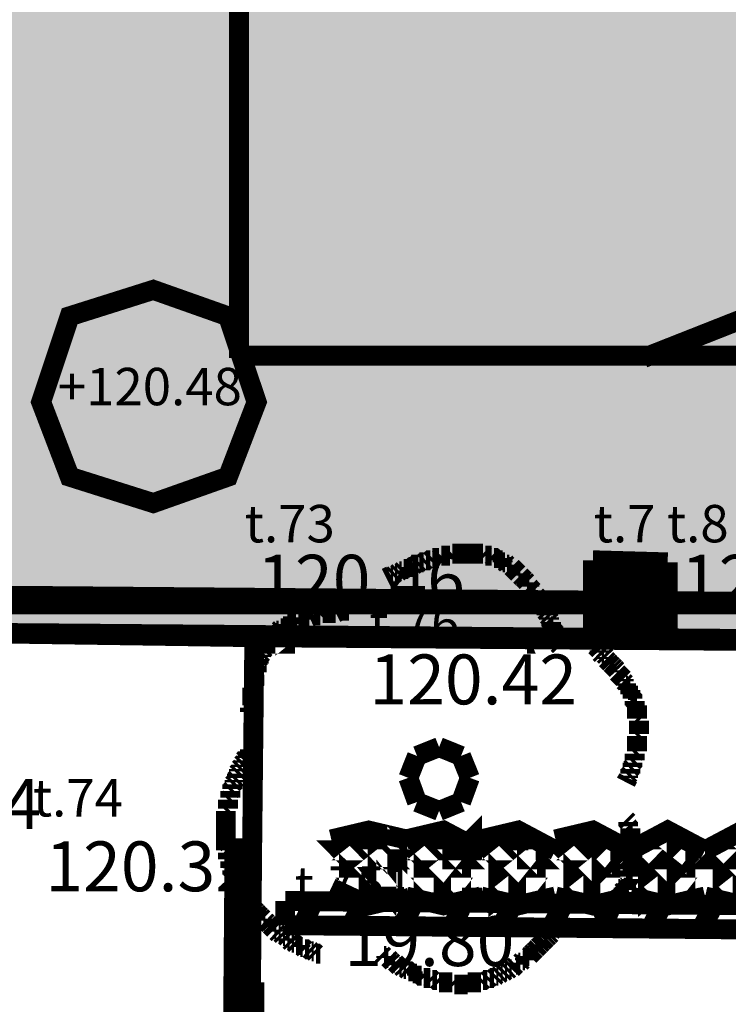
# Model space of a CAD drawing. Units: millimetres. Extents: x -35276 to 289, y 22 to 35698.
# Drawn here: x 124 to 130, y 231 to 238 of the extents above; entities that cross this region are included whole.
import ezdxf

# ---------------------------------------------------------------- set-up
doc = ezdxf.new("R2010")
doc.units = ezdxf.units.MM
for name, color, linetype in [('H', 7, 'Continuous'), ('P', 7, 'Continuous'), ('T', 7, 'Continuous')]:
    doc.layers.add(name, color=color, linetype=linetype)

msp = doc.modelspace()

# ---------------------------------------------------------------- hatches: boundary and pattern name
at = {"layer": 'H', "linetype": 'Continuous'}
msp.add_hatch(color=256, dxfattribs=at).paths.add_polyline_path([(107.862, 259.786), (123.86, 259.786), (123.86, 258.286), (138.465, 258.286), (152.576, 258.145), (152.576, 257.81), (148.908, 257.81), (148.908, 258.057), (122.925, 258.057), (122.925, 251.178), (153.917, 251.125), (153.864, 244.969), (152.206, 244.969), (152.153, 233.292), (150.724, 233.363), (140.176, 233.415), (125.977, 233.539), (122.396, 233.574), (96.591, 233.768), (92.498, 233.786), (90.205, 239.254), (90.399, 264.672), (107.879, 264.583), (107.862, 259.786), (107.862, 259.786)])

# ---------------------------------------------------------------- linework, layer by layer
at = {"layer": 'P', "const_width": 0.16}
for points in [[(125.853, 247.791), (125.853, 235.797)], [(125.853, 235.779), (125.853, 247.773)], [(125.995, 235.426), (125.765, 236.114), (125.166, 236.326), (124.495, 236.114), (124.266, 235.426), (124.495, 234.827), (125.166, 234.615), (125.765, 234.827), (125.995, 235.426)], [(129.099, 235.779), (130.351, 236.273)], [(125.853, 235.797), (147.832, 235.797)], [(147.832, 235.797), (125.853, 235.797)], [(127.459, 234.174), (127.476, 234.192)], [(127.476, 234.192), (127.494, 234.192)], [(127.494, 234.192), (127.494, 234.192)], [(127.494, 234.192), (127.512, 234.192)], [(127.512, 234.192), (127.529, 234.192)], [(127.529, 234.192), (127.547, 234.192)], [(127.547, 234.192), (127.564, 234.209)], [(127.564, 234.209), (127.564, 234.209)], [(127.564, 234.209), (127.582, 234.209)], [(127.582, 234.209), (127.6, 234.209)], [(127.6, 234.209), (127.617, 234.209)], [(127.617, 234.209), (127.635, 234.209)], [(127.635, 234.209), (127.635, 234.209)], [(127.635, 234.209), (127.653, 234.209)], [(127.653, 234.209), (127.67, 234.209)], [(127.67, 234.209), (127.688, 234.209)], [(127.688, 234.209), (127.688, 234.209)], [(127.688, 234.209), (127.706, 234.209)], [(127.706, 234.209), (127.723, 234.209)], [(127.723, 234.209), (127.741, 234.209)], [(127.741, 234.209), (127.758, 234.209)], [(127.758, 234.209), (127.758, 234.209)], [(127.758, 234.209), (127.776, 234.209)], [(127.776, 234.209), (127.794, 234.209)], [(127.794, 234.209), (127.811, 234.209)], [(127.811, 234.209), (127.811, 234.209)], [(127.811, 234.209), (127.829, 234.192)], [(127.829, 234.192), (127.847, 234.192)], [(127.847, 234.192), (127.864, 234.192)], [(127.864, 234.192), (127.864, 234.192)], [(127.864, 234.192), (127.882, 234.192)], [(127.882, 234.192), (127.882, 234.192)], [(127.882, 234.192), (127.882, 234.192)], [(127.882, 234.192), (127.9, 234.174)], [(93.698, 234.121), (140.776, 233.733)], [(127.247, 234.103), (127.265, 234.121)], [(127.265, 234.121), (127.282, 234.121)], [(127.282, 234.121), (127.3, 234.139)], [(127.282, 234.121), (127.282, 234.121)], [(127.3, 234.139), (127.318, 234.139)], [(127.318, 234.139), (127.335, 234.139)], [(127.335, 234.139), (127.353, 234.156)], [(127.335, 234.139), (127.335, 234.139)], [(127.353, 234.156), (127.37, 234.156)], [(127.37, 234.156), (127.388, 234.156)], [(127.388, 234.156), (127.406, 234.174)], [(127.406, 234.174), (127.423, 234.174)], [(127.423, 234.174), (127.423, 234.174)], [(127.423, 234.174), (127.441, 234.174)], [(127.441, 234.174), (127.459, 234.174)], [(127.9, 234.174), (127.9, 234.174)], [(127.9, 234.174), (127.9, 234.174)], [(127.9, 234.174), (127.917, 234.174)], [(127.917, 234.174), (127.917, 234.174)], [(127.917, 234.174), (127.917, 234.174)], [(127.917, 234.174), (127.935, 234.174)], [(127.935, 234.174), (127.935, 234.156)], [(127.935, 234.156), (127.935, 234.156)], [(127.935, 234.156), (127.953, 234.156)], [(127.953, 234.156), (127.953, 234.156)], [(127.953, 234.156), (127.97, 234.156)], [(127.97, 234.156), (127.97, 234.139)], [(127.97, 234.139), (127.988, 234.139)], [(127.988, 234.139), (128.005, 234.121)], [(128.005, 234.121), (128.005, 234.121)], [(128.005, 234.121), (128.023, 234.121)], [(128.023, 234.121), (128.023, 234.103)], [(129.293, 234.139), (128.693, 234.156)], [(128.693, 234.156), (128.693, 233.521)], [(128.799, 233.521), (128.817, 234.156)], [(128.923, 233.521), (128.94, 234.156)], [(129.046, 233.521), (129.064, 234.156)], [(129.17, 233.521), (129.17, 234.139)], [(129.293, 233.521), (129.293, 234.139)], [(127.035, 234.015), (127.071, 234.033)], [(127.071, 234.033), (127.088, 234.033)], [(127.088, 234.033), (127.106, 234.05)], [(127.106, 234.05), (127.106, 234.05)], [(127.106, 234.05), (127.123, 234.05)], [(127.123, 234.05), (127.141, 234.068)], [(127.141, 234.068), (127.159, 234.068)], [(127.159, 234.068), (127.176, 234.086)], [(127.159, 234.068), (127.159, 234.068)], [(127.176, 234.086), (127.194, 234.086)], [(127.194, 234.086), (127.212, 234.086)], [(127.212, 234.086), (127.212, 234.103)], [(127.212, 234.103), (127.229, 234.103)], [(127.229, 234.103), (127.247, 234.103)], [(128.023, 234.103), (128.041, 234.103)], [(128.041, 234.103), (128.058, 234.086)], [(128.058, 234.086), (128.058, 234.086)], [(128.058, 234.086), (128.076, 234.068)], [(128.076, 234.068), (128.076, 234.068)], [(128.076, 234.068), (128.094, 234.05)], [(128.094, 234.05), (128.111, 234.05)], [(128.111, 234.05), (128.111, 234.033)], [(128.111, 234.033), (128.129, 234.015)], [(128.129, 234.015), (128.129, 234.015)], [(128.129, 234.015), (128.147, 233.998)], [(128.147, 233.998), (128.147, 233.998)], [(128.147, 233.998), (128.164, 233.98)], [(128.164, 233.98), (128.164, 233.962)], [(128.164, 233.962), (128.182, 233.962)], [(128.182, 233.962), (128.182, 233.945)], [(128.182, 233.945), (128.199, 233.927)], [(128.199, 233.927), (128.199, 233.927)], [(128.199, 233.927), (128.217, 233.909)], [(128.217, 233.909), (128.217, 233.892)], [(128.217, 233.892), (128.235, 233.892)], [(128.235, 233.892), (128.235, 233.874)], [(128.235, 233.874), (128.252, 233.856)], [(88.812, 233.856), (152.135, 233.345)], [(123.843, 233.803), (149.842, 233.803)], [(128.252, 233.856), (128.252, 233.856)], [(128.252, 233.856), (128.27, 233.839)], [(128.27, 233.839), (128.27, 233.821)], [(128.27, 233.821), (128.27, 233.803)], [(128.27, 233.803), (128.288, 233.803)], [(128.288, 233.803), (128.288, 233.786)], [(126.418, 233.698), (126.453, 233.715)], [(126.453, 233.715), (126.471, 233.715)], [(126.471, 233.715), (126.488, 233.715)], [(126.488, 233.715), (126.506, 233.715)], [(126.506, 233.715), (126.524, 233.733)], [(126.524, 233.733), (126.541, 233.733)], [(126.541, 233.733), (126.559, 233.733)], [(126.559, 233.733), (126.577, 233.733)], [(126.577, 233.733), (126.63, 233.733)], [(126.63, 233.733), (126.665, 233.751)], [(126.665, 233.751), (126.7, 233.751)], [(126.7, 233.751), (126.718, 233.751)], [(126.718, 233.751), (126.735, 233.751)], [(128.288, 233.786), (128.305, 233.768)], [(128.305, 233.768), (128.305, 233.751)], [(128.305, 233.751), (128.305, 233.751)], [(128.305, 233.751), (128.323, 233.733)], [(128.323, 233.733), (128.323, 233.715)], [(128.323, 233.715), (128.341, 233.698)], [(126.224, 233.486), (126.224, 233.557), (126.136, 233.486), (126.224, 233.486), (126.224, 233.486)], [(126.242, 233.627), (126.242, 233.645)], [(126.242, 233.645), (126.259, 233.645)], [(126.259, 233.645), (126.259, 233.645)], [(126.259, 233.645), (126.277, 233.645)], [(126.277, 233.645), (126.277, 233.662)], [(126.277, 233.662), (126.294, 233.662)], [(126.294, 233.662), (126.294, 233.662)], [(126.294, 233.662), (126.312, 233.662)], [(126.312, 233.662), (126.33, 233.68)], [(126.312, 233.662), (126.312, 233.662)], [(126.33, 233.68), (126.33, 233.68)], [(126.33, 233.68), (126.347, 233.68)], [(126.347, 233.68), (126.347, 233.68)], [(126.347, 233.68), (126.365, 233.68)], [(126.365, 233.68), (126.365, 233.698)], [(126.365, 233.698), (126.383, 233.698)], [(126.383, 233.698), (126.383, 233.698)], [(126.383, 233.698), (126.4, 233.698)], [(126.4, 233.698), (126.4, 233.698)], [(126.4, 233.698), (126.418, 233.698)], [(128.341, 233.698), (128.341, 233.698)], [(128.341, 233.698), (128.341, 233.68)], [(128.341, 233.68), (128.358, 233.662)], [(128.358, 233.662), (128.358, 233.645)], [(128.358, 233.645), (128.358, 233.627)], [(125.977, 233.539), (122.379, 233.592)], [(122.379, 233.592), (125.977, 233.539)], [(122.379, 233.592), (125.977, 233.539)], [(122.379, 233.592), (125.977, 233.539)], [(126.118, 233.539), (126.118, 233.557)], [(126.118, 233.557), (126.136, 233.557)], [(126.136, 233.557), (126.136, 233.574)], [(126.136, 233.574), (126.153, 233.574)], [(126.153, 233.574), (126.153, 233.592)], [(126.153, 233.592), (126.171, 233.592)], [(126.153, 233.574), (126.153, 233.574)], [(126.171, 233.592), (126.189, 233.609)], [(126.171, 233.592), (126.171, 233.592)], [(126.189, 233.609), (126.189, 233.609)], [(126.189, 233.609), (126.206, 233.609)], [(126.206, 233.609), (126.206, 233.627)], [(126.206, 233.627), (126.224, 233.627)], [(126.206, 233.609), (126.206, 233.609)], [(126.224, 233.627), (126.224, 233.627)], [(126.224, 233.627), (126.242, 233.627)], [(128.358, 233.627), (128.376, 233.627)], [(128.376, 233.627), (128.376, 233.609)], [(128.376, 233.609), (128.376, 233.592)], [(128.376, 233.592), (128.393, 233.574)], [(128.393, 233.574), (128.393, 233.574)], [(128.393, 233.574), (128.393, 233.557)], [(128.393, 233.557), (128.393, 233.539)], [(125.977, 233.539), (125.959, 231.846)], [(140.176, 233.433), (125.977, 233.539)], [(125.977, 233.539), (140.176, 233.433)], [(125.977, 233.539), (140.176, 233.433)], [(125.977, 233.539), (140.176, 233.433)], [(126.065, 233.468), (126.065, 233.486)], [(126.065, 233.486), (126.083, 233.486)], [(126.083, 233.486), (126.083, 233.504)], [(126.083, 233.504), (126.1, 233.504)], [(126.083, 233.486), (126.083, 233.486)], [(126.1, 233.521), (126.118, 233.539)], [(126.1, 233.504), (126.1, 233.521)], [(126.1, 233.521), (126.1, 233.521)], [(126.118, 233.539), (126.118, 233.539)], [(128.235, 233.486), (128.164, 233.486), (128.235, 233.486)], [(128.393, 233.539), (128.411, 233.521)], [(128.411, 233.521), (128.411, 233.521)], [(128.411, 233.521), (128.411, 233.504)], [(128.411, 233.504), (128.411, 233.486)], [(128.411, 233.486), (128.429, 233.468)], [(128.693, 233.521), (129.293, 233.521)], [(126.03, 233.398), (126.048, 233.415)], [(126.03, 233.38), (126.03, 233.398)], [(126.03, 233.398), (126.03, 233.398)], [(126.048, 233.433), (126.065, 233.451)], [(126.048, 233.415), (126.048, 233.433)], [(126.048, 233.433), (126.048, 233.433)], [(126.048, 233.415), (126.048, 233.415)], [(126.065, 233.451), (126.065, 233.468)], [(126.065, 233.468), (126.065, 233.468)], [(128.429, 233.468), (128.429, 233.468)], [(128.711, 233.468), (128.729, 233.451)], [(128.729, 233.451), (128.746, 233.433)], [(128.746, 233.433), (128.746, 233.415)], [(128.746, 233.415), (128.764, 233.398)], [(128.764, 233.398), (128.782, 233.398)], [(128.782, 233.398), (128.799, 233.38)], [(125.995, 233.31), (126.012, 233.327)], [(126.012, 233.363), (126.03, 233.38)], [(126.012, 233.345), (126.012, 233.363)], [(126.012, 233.327), (126.012, 233.345)], [(126.012, 233.345), (126.012, 233.345)], [(126.012, 233.327), (126.012, 233.327)], [(126.03, 233.38), (126.03, 233.38)], [(128.799, 233.38), (128.799, 233.363)], [(128.799, 233.363), (128.817, 233.345)], [(128.817, 233.345), (128.834, 233.327)], [(128.834, 233.327), (128.834, 233.327)], [(128.834, 233.327), (128.852, 233.31)], [(125.977, 233.239), (125.995, 233.257)], [(125.977, 233.221), (125.977, 233.239)], [(125.977, 233.239), (125.977, 233.239)], [(125.995, 233.292), (125.995, 233.31)], [(125.995, 233.274), (125.995, 233.292)], [(125.995, 233.292), (125.995, 233.292)], [(125.995, 233.257), (125.995, 233.274)], [(125.995, 233.274), (125.995, 233.274)], [(128.852, 233.31), (128.87, 233.292)], [(128.87, 233.292), (128.887, 233.274)], [(128.887, 233.274), (128.887, 233.257)], [(128.887, 233.257), (128.905, 233.239)], [(128.905, 233.239), (128.905, 233.239)], [(128.905, 233.239), (128.923, 233.221)], [(125.977, 233.204), (125.977, 233.221)], [(125.977, 233.186), (125.977, 233.204)], [(125.977, 233.204), (125.977, 233.204)], [(125.977, 233.151), (125.977, 233.186)], [(125.977, 233.186), (125.977, 233.186)], [(128.923, 233.221), (128.94, 233.204)], [(128.94, 233.204), (128.94, 233.186)], [(128.94, 233.186), (128.94, 233.186)], [(128.94, 233.186), (128.958, 233.168)], [(128.958, 233.168), (128.958, 233.168)], [(128.958, 233.168), (128.958, 233.168)], [(128.958, 233.168), (128.958, 233.151)], [(125.959, 233.133), (125.977, 233.151)], [(125.959, 233.116), (125.959, 233.133)], [(125.959, 233.08), (125.959, 233.116)], [(125.959, 233.063), (125.959, 233.08)], [(128.958, 233.151), (128.976, 233.151)], [(128.976, 233.151), (128.976, 233.133)], [(128.976, 233.133), (128.976, 233.133)], [(128.976, 233.133), (128.976, 233.116)], [(128.976, 233.116), (128.993, 233.116)], [(128.993, 233.116), (128.993, 233.098)], [(128.993, 233.098), (128.993, 233.098)], [(128.993, 233.098), (128.993, 233.08)], [(128.993, 233.08), (129.011, 233.08)], [(129.011, 233.08), (129.011, 233.063)], [(125.959, 233.045), (125.959, 233.063)], [(125.959, 233.027), (125.959, 233.045)], [(125.959, 232.992), (125.959, 233.027)], [(129.011, 233.063), (129.011, 233.063)], [(129.011, 233.063), (129.011, 233.045)], [(129.011, 233.045), (129.011, 233.045)], [(129.011, 233.045), (129.028, 233.027)], [(129.028, 233.027), (129.028, 233.027)], [(129.028, 233.027), (129.028, 233.027)], [(129.028, 233.027), (129.028, 233.01)], [(129.028, 233.01), (129.028, 233.01)], [(129.028, 233.01), (129.028, 232.992)], [(125.942, 232.974), (125.959, 232.992)], [(125.942, 232.957), (125.942, 232.974)], [(125.942, 232.939), (125.942, 232.957)], [(129.028, 232.992), (129.046, 232.992)], [(129.046, 232.992), (129.046, 232.974)], [(129.046, 232.974), (129.046, 232.974)], [(129.046, 232.974), (129.046, 232.957)], [(129.046, 232.957), (129.046, 232.939)], [(129.046, 232.939), (129.046, 232.939)], [(129.046, 232.939), (129.046, 232.922)], [(129.046, 232.922), (129.046, 232.922)], [(129.046, 232.922), (129.046, 232.904)], [(129.046, 232.904), (129.046, 232.904)], [(129.046, 232.904), (129.046, 232.886)], [(129.046, 232.886), (129.046, 232.886)], [(129.046, 232.886), (129.064, 232.869)], [(129.064, 232.869), (129.064, 232.869)], [(129.064, 232.869), (129.064, 232.851)], [(129.064, 232.851), (129.064, 232.851)], [(129.064, 232.851), (129.064, 232.833)], [(129.064, 232.763), (129.046, 232.745)], [(129.064, 232.833), (129.064, 232.833)], [(129.064, 232.833), (129.064, 232.816)], [(129.064, 232.816), (129.064, 232.816)], [(129.064, 232.816), (129.064, 232.798)], [(129.064, 232.798), (129.064, 232.798)], [(129.064, 232.798), (129.064, 232.78)], [(129.064, 232.78), (129.064, 232.78)], [(129.064, 232.78), (129.064, 232.763)], [(129.046, 232.745), (129.046, 232.745)], [(129.046, 232.745), (129.046, 232.728)], [(129.046, 232.728), (129.046, 232.728)], [(129.046, 232.728), (129.046, 232.71)], [(129.046, 232.71), (129.046, 232.71)], [(129.046, 232.71), (129.046, 232.692)], [(129.046, 232.692), (129.046, 232.675)], [(125.924, 232.604), (125.924, 232.622)], [(125.924, 232.622), (125.942, 232.622)], [(125.924, 232.586), (125.924, 232.604)], [(125.942, 232.622), (125.942, 232.639)], [(127.459, 232.657), (127.282, 232.586)], [(127.635, 232.586), (127.459, 232.657)], [(129.046, 232.622), (129.028, 232.604)], [(129.028, 232.604), (129.028, 232.586)], [(129.046, 232.675), (129.046, 232.639)], [(129.046, 232.639), (129.046, 232.622)], [(125.871, 232.516), (125.889, 232.533)], [(125.889, 232.551), (125.906, 232.569)], [(125.889, 232.533), (125.889, 232.551)], [(125.889, 232.533), (125.889, 232.533)], [(125.906, 232.569), (125.906, 232.586)], [(125.906, 232.586), (125.924, 232.586)], [(127.282, 232.586), (127.212, 232.41)], [(127.706, 232.41), (127.635, 232.586)], [(129.028, 232.551), (129.011, 232.533)], [(129.011, 232.533), (129.011, 232.516)], [(129.028, 232.586), (129.028, 232.569)], [(129.028, 232.569), (129.028, 232.551)], [(125.836, 232.445), (125.853, 232.463)], [(125.836, 232.428), (125.836, 232.445)], [(125.836, 232.445), (125.836, 232.445)], [(125.853, 232.481), (125.871, 232.498)], [(125.853, 232.463), (125.853, 232.481)], [(125.871, 232.498), (125.871, 232.516)], [(125.871, 232.498), (125.871, 232.498)], [(128.993, 232.445), (128.976, 232.428)], [(129.011, 232.498), (128.993, 232.481)], [(128.993, 232.481), (128.993, 232.463)], [(128.993, 232.463), (128.993, 232.445)], [(129.011, 232.516), (129.011, 232.498)], [(125.801, 232.357), (125.818, 232.375)], [(125.818, 232.392), (125.836, 232.41)], [(125.818, 232.375), (125.818, 232.392)], [(125.818, 232.392), (125.818, 232.392)], [(125.836, 232.41), (125.836, 232.428)], [(127.212, 232.41), (127.282, 232.216)], [(127.635, 232.216), (127.706, 232.41)], [(128.976, 232.41), (128.958, 232.375)], [(128.976, 232.428), (128.976, 232.41)], [(125.783, 232.304), (125.801, 232.322)], [(125.783, 232.287), (125.783, 232.304)], [(125.783, 232.269), (125.783, 232.287)], [(125.783, 232.287), (125.783, 232.287)], [(125.801, 232.339), (125.801, 232.357)], [(125.801, 232.322), (125.801, 232.339)], [(125.801, 232.339), (125.801, 232.339)], [(125.765, 232.234), (125.783, 232.251)], [(125.765, 232.216), (125.765, 232.234)], [(125.765, 232.198), (125.765, 232.216)], [(125.765, 232.216), (125.765, 232.216)], [(125.783, 232.251), (125.783, 232.269)], [(127.282, 232.216), (127.459, 232.145)], [(127.459, 232.145), (127.635, 232.216)], [(125.748, 232.145), (125.765, 232.163)], [(125.748, 232.128), (125.748, 232.145)], [(125.748, 232.145), (125.748, 232.145)], [(125.748, 232.11), (125.748, 232.128)], [(125.765, 232.181), (125.765, 232.198)], [(125.765, 232.163), (125.765, 232.181)], [(125.748, 232.093), (125.748, 232.11)], [(125.748, 232.075), (125.748, 232.093)], [(125.748, 232.057), (125.748, 232.075)], [(125.748, 232.075), (125.748, 232.075)], [(125.748, 232.04), (125.748, 232.057)], [(128.958, 232.075), (128.976, 232.057)], [(128.976, 232.057), (128.976, 232.057)], [(128.976, 232.057), (128.976, 232.04)], [(125.748, 232.022), (125.748, 232.04)], [(125.748, 232.004), (125.748, 232.022)], [(125.748, 231.987), (125.748, 232.004)], [(125.748, 232.004), (125.748, 232.004)], [(125.748, 231.969), (125.748, 231.987)], [(126.594, 231.916), (126.894, 231.987), (127.194, 231.916)], [(126.894, 231.987), (126.894, 231.916), (126.894, 231.987)], [(127.194, 231.916), (127.494, 231.987), (127.794, 231.828)], [(127.494, 231.916), (127.494, 231.987), (127.494, 231.916), (127.494, 231.916)], [(127.723, 231.828), (127.723, 231.916), (127.635, 231.828), (127.723, 231.828), (127.723, 231.828)], [(127.794, 231.916), (128.094, 231.987), (128.393, 231.828)], [(128.393, 231.916), (128.693, 231.987), (128.993, 231.828)], [(128.976, 232.04), (128.976, 232.04)], [(128.976, 232.04), (128.976, 232.022)], [(128.976, 232.022), (128.976, 232.022)], [(128.976, 232.022), (128.993, 232.004)], [(128.993, 232.004), (128.993, 232.004)], [(128.993, 232.004), (128.993, 232.004)], [(128.993, 232.004), (128.993, 231.987)], [(128.993, 231.828), (129.293, 231.987), (129.593, 231.828)], [(128.993, 231.987), (128.993, 231.987)], [(128.993, 231.987), (128.993, 231.969)], [(129.593, 231.828), (129.893, 231.987), (130.193, 231.828)], [(125.748, 231.951), (125.748, 231.969)], [(125.748, 231.934), (125.748, 231.951)], [(125.748, 231.916), (125.748, 231.934)], [(125.748, 231.934), (125.748, 231.934)], [(125.748, 231.898), (125.748, 231.916)], [(125.748, 231.881), (125.748, 231.898)], [(126.824, 231.916), (126.824, 231.916)], [(126.894, 231.916), (126.894, 231.916)], [(127.123, 231.916), (127.035, 231.916), (127.123, 231.828), (127.123, 231.916)], [(127.035, 231.757), (126.965, 231.828), (126.965, 231.757), (127.035, 231.757)], [(126.965, 231.916), (126.965, 231.916)], [(127.423, 231.916), (127.423, 231.916)], [(127.494, 231.916), (127.494, 231.916)], [(127.635, 231.757), (127.564, 231.828), (127.564, 231.757), (127.635, 231.757)], [(127.564, 231.916), (127.564, 231.916)], [(128.023, 231.916), (128.023, 231.916)], [(128.094, 231.916), (128.094, 231.828), (128.094, 231.916)], [(128.094, 231.916), (128.094, 231.916)], [(128.235, 231.757), (128.164, 231.828), (128.164, 231.757), (128.235, 231.757)], [(128.164, 231.916), (128.164, 231.916)], [(128.623, 231.916), (128.623, 231.916)], [(128.693, 231.828), (128.693, 231.916), (128.693, 231.828), (128.693, 231.828)], [(128.693, 231.916), (128.693, 231.916)], [(128.834, 231.757), (128.764, 231.828), (128.764, 231.757), (128.764, 231.687), (128.834, 231.757)], [(128.764, 231.916), (128.764, 231.916)], [(128.993, 231.969), (128.993, 231.969)], [(128.993, 231.969), (128.993, 231.951)], [(128.993, 231.951), (129.011, 231.951)], [(129.011, 231.951), (129.011, 231.934)], [(129.011, 231.934), (129.011, 231.934)], [(129.011, 231.934), (129.011, 231.916)], [(129.011, 231.916), (129.011, 231.916)], [(129.011, 231.916), (129.011, 231.898)], [(129.011, 231.898), (129.011, 231.898)], [(129.011, 231.898), (129.011, 231.881)], [(129.223, 231.916), (129.223, 231.916)], [(129.293, 231.916), (129.293, 231.916)], [(129.434, 231.757), (129.364, 231.828), (129.364, 231.757), (129.364, 231.687), (129.434, 231.757)], [(129.364, 231.916), (129.364, 231.916)], [(129.822, 231.916), (129.822, 231.916)], [(125.748, 231.863), (125.748, 231.881)], [(125.748, 231.846), (125.748, 231.863)], [(125.748, 231.863), (125.748, 231.863)], [(125.748, 231.828), (125.748, 231.846)], [(125.765, 231.81), (125.748, 231.828)], [(125.818, 231.846), (125.801, 229.852)], [(125.959, 231.846), (125.818, 231.846)], [(125.959, 231.846), (125.942, 229.835)], [(126.824, 231.828), (126.735, 231.828), (126.665, 231.828), (126.735, 231.757), (126.824, 231.828)], [(126.665, 231.828), (126.665, 231.828)], [(127.423, 231.828), (127.335, 231.828), (127.265, 231.828), (127.335, 231.757), (127.423, 231.828)], [(127.265, 231.828), (127.265, 231.828)], [(128.023, 231.828), (127.935, 231.828), (127.864, 231.828), (127.935, 231.757), (128.023, 231.828)], [(127.864, 231.828), (127.864, 231.828)], [(128.323, 231.828), (128.235, 231.828), (128.323, 231.828), (128.323, 231.828)], [(128.623, 231.828), (128.535, 231.828), (128.464, 231.828), (128.535, 231.757), (128.623, 231.828)], [(128.464, 231.828), (128.464, 231.828)], [(128.923, 231.828), (128.834, 231.828), (128.923, 231.828), (128.923, 231.828)], [(129.223, 231.757), (129.134, 231.828), (129.064, 231.757), (129.134, 231.757), (129.223, 231.757)], [(129.064, 231.828), (128.993, 231.828), (129.064, 231.828), (129.064, 231.828)], [(129.011, 231.881), (129.011, 231.881)], [(129.011, 231.881), (129.011, 231.863)], [(129.011, 231.863), (129.011, 231.863)], [(129.011, 231.863), (129.011, 231.846)], [(129.011, 231.846), (129.011, 231.846)], [(129.011, 231.846), (129.011, 231.828)], [(129.011, 231.828), (129.011, 231.828)], [(129.011, 231.828), (129.011, 231.81)], [(129.293, 231.828), (129.293, 231.828)], [(129.522, 231.828), (129.434, 231.828), (129.522, 231.828), (129.522, 231.828)], [(129.822, 231.757), (129.734, 231.828), (129.663, 231.757), (129.734, 231.757), (129.822, 231.757)], [(129.663, 231.828), (129.593, 231.828), (129.663, 231.828), (129.663, 231.828)], [(125.765, 231.793), (125.765, 231.81)], [(125.765, 231.775), (125.765, 231.793)], [(125.765, 231.793), (125.765, 231.793)], [(125.765, 231.757), (125.765, 231.775)], [(125.783, 231.74), (125.765, 231.757)], [(125.765, 231.757), (125.765, 231.757)], [(125.783, 231.722), (125.783, 231.74)], [(127.123, 231.757), (127.123, 231.757)], [(127.635, 231.528), (127.635, 231.616), (127.564, 231.528), (127.635, 231.528), (127.635, 231.528)], [(127.723, 231.757), (127.723, 231.757)], [(128.235, 231.528), (128.235, 231.616), (128.164, 231.528), (128.235, 231.528), (128.235, 231.528)], [(128.323, 231.757), (128.323, 231.757)], [(128.834, 231.528), (128.834, 231.616), (128.764, 231.528), (128.834, 231.528), (128.834, 231.528)], [(128.923, 231.757), (128.923, 231.757)], [(129.011, 231.81), (129.011, 231.81)], [(129.011, 231.81), (129.011, 231.793)], [(129.011, 231.793), (129.011, 231.793)], [(129.011, 231.793), (129.011, 231.775)], [(129.011, 231.775), (129.011, 231.775)], [(129.011, 231.775), (129.011, 231.757)], [(129.011, 231.757), (129.011, 231.757)], [(129.011, 231.757), (129.011, 231.74)], [(129.011, 231.74), (129.011, 231.74)], [(129.011, 231.74), (129.011, 231.722)], [(129.434, 231.528), (129.434, 231.616), (129.364, 231.528), (129.434, 231.528), (129.434, 231.528)], [(129.522, 231.757), (129.522, 231.687), (129.522, 231.757)], [(125.783, 231.704), (125.783, 231.722)], [(125.783, 231.687), (125.783, 231.704)], [(125.801, 231.669), (125.783, 231.687)], [(125.801, 231.652), (125.801, 231.669)], [(126.824, 231.528), (126.735, 231.616), (126.735, 231.528), (126.824, 231.528)], [(127.035, 231.616), (126.965, 231.616), (127.035, 231.528), (127.035, 231.616)], [(127.194, 231.687), (127.194, 231.687)], [(127.423, 231.528), (127.335, 231.616), (127.335, 231.528), (127.423, 231.528)], [(127.794, 231.687), (127.794, 231.687)], [(128.023, 231.528), (127.935, 231.616), (127.935, 231.528), (127.935, 231.458), (128.023, 231.528)], [(128.393, 231.687), (128.393, 231.687)], [(128.623, 231.528), (128.535, 231.616), (128.535, 231.528), (128.535, 231.458), (128.623, 231.528)], [(128.993, 231.687), (128.993, 231.687)], [(129.011, 231.669), (128.993, 231.669)], [(128.993, 231.669), (128.993, 231.652)], [(129.011, 231.722), (129.011, 231.722)], [(129.011, 231.722), (129.011, 231.704)], [(129.011, 231.704), (129.011, 231.704)], [(129.011, 231.704), (129.011, 231.687)], [(129.011, 231.687), (129.011, 231.687)], [(129.011, 231.687), (129.011, 231.669)], [(129.223, 231.528), (129.134, 231.616), (129.134, 231.528), (129.134, 231.458), (129.223, 231.528)], [(129.593, 231.687), (129.593, 231.687)], [(129.822, 231.528), (129.734, 231.616), (129.734, 231.528), (129.734, 231.458), (129.822, 231.528)], [(125.801, 231.634), (125.801, 231.652)], [(125.818, 231.616), (125.801, 231.634)], [(125.818, 231.634), (125.959, 231.563)], [(125.818, 231.599), (125.818, 231.616)], [(125.836, 231.581), (125.818, 231.599)], [(125.836, 231.563), (125.836, 231.581)], [(128.993, 231.616), (128.976, 231.599)], [(128.976, 231.599), (128.976, 231.599)], [(128.976, 231.599), (128.976, 231.581)], [(128.976, 231.581), (128.976, 231.581)], [(128.976, 231.581), (128.976, 231.563)], [(128.993, 231.652), (128.993, 231.652)], [(128.993, 231.652), (128.993, 231.634)], [(128.993, 231.634), (128.993, 231.634)], [(128.993, 231.634), (128.993, 231.616)], [(128.993, 231.616), (128.993, 231.616)], [(128.993, 231.616), (128.993, 231.616)], [(125.853, 231.563), (125.836, 231.563)], [(125.853, 231.546), (125.853, 231.563)], [(125.853, 231.528), (125.853, 231.546)], [(125.871, 231.51), (125.853, 231.528)], [(125.871, 231.493), (125.871, 231.51)], [(127.194, 231.458), (126.894, 231.387), (126.594, 231.528)], [(126.665, 231.528), (126.665, 231.528)], [(126.894, 231.458), (126.894, 231.528), (126.894, 231.458), (126.894, 231.458)], [(127.123, 231.528), (127.123, 231.458), (127.123, 231.528)], [(127.265, 231.528), (127.265, 231.528)], [(127.723, 231.458), (127.723, 231.528), (127.723, 231.458), (127.723, 231.458)], [(127.864, 231.528), (127.864, 231.528)], [(128.464, 231.528), (128.464, 231.528)], [(128.94, 231.51), (128.923, 231.493)], [(128.958, 231.528), (128.94, 231.528)], [(128.94, 231.528), (128.94, 231.51)], [(128.94, 231.51), (128.94, 231.51)], [(128.976, 231.563), (128.958, 231.563)], [(128.958, 231.563), (128.958, 231.546)], [(128.958, 231.546), (128.958, 231.546)], [(128.958, 231.546), (128.958, 231.546)], [(128.958, 231.546), (128.958, 231.528)], [(129.064, 231.528), (129.064, 231.528)], [(129.663, 231.528), (129.663, 231.528)], [(125.889, 231.475), (125.871, 231.493)], [(125.906, 231.458), (125.889, 231.475)], [(125.924, 231.44), (125.906, 231.458)], [(125.906, 231.458), (125.906, 231.458)], [(125.924, 231.422), (125.924, 231.44)], [(125.942, 231.405), (125.924, 231.422)], [(126.224, 231.228), (126.224, 231.422)], [(133.809, 231.352), (126.224, 231.422)], [(126.453, 231.422), (126.365, 231.228)], [(126.859, 231.422), (126.753, 231.228)], [(126.824, 231.458), (126.824, 231.458)], [(126.894, 231.458), (126.894, 231.458)], [(126.965, 231.458), (126.965, 231.458)], [(127.265, 231.422), (127.159, 231.211)], [(127.794, 231.458), (127.494, 231.387), (127.194, 231.458)], [(127.423, 231.458), (127.423, 231.458)], [(127.494, 231.458), (127.494, 231.458)], [(127.494, 231.458), (127.494, 231.458)], [(127.564, 231.458), (127.564, 231.458)], [(128.393, 231.458), (128.094, 231.387), (127.794, 231.458)], [(128.023, 231.458), (128.023, 231.458)], [(128.094, 231.458), (128.094, 231.458)], [(128.094, 231.458), (128.094, 231.387), (128.094, 231.458)], [(128.164, 231.458), (128.164, 231.458)], [(128.323, 231.458), (128.323, 231.458)], [(128.993, 231.458), (128.693, 231.387), (128.393, 231.458)], [(128.623, 231.458), (128.623, 231.458)], [(128.693, 231.458), (128.693, 231.458)], [(128.693, 231.387), (128.693, 231.458), (128.693, 231.387), (128.693, 231.387)], [(128.764, 231.458), (128.764, 231.458)], [(128.87, 231.422), (128.852, 231.405)], [(128.887, 231.44), (128.87, 231.422)], [(128.87, 231.422), (128.87, 231.422)], [(128.905, 231.458), (128.887, 231.44)], [(128.887, 231.44), (128.887, 231.44)], [(128.923, 231.475), (128.905, 231.475)], [(128.905, 231.475), (128.905, 231.458)], [(128.905, 231.458), (128.905, 231.458)], [(128.923, 231.493), (128.923, 231.493)], [(128.923, 231.493), (128.923, 231.475)], [(128.923, 231.458), (128.923, 231.458)], [(129.593, 231.458), (129.293, 231.387), (128.993, 231.458)], [(129.223, 231.458), (129.223, 231.458)], [(129.293, 231.458), (129.293, 231.458)], [(129.364, 231.458), (129.364, 231.458)], [(129.522, 231.458), (129.522, 231.458)], [(130.193, 231.458), (129.893, 231.387), (129.593, 231.458)], [(129.822, 231.458), (129.822, 231.387), (129.822, 231.458)], [(125.942, 231.387), (125.942, 231.405)], [(125.959, 231.369), (125.942, 231.387)], [(125.977, 231.369), (125.959, 231.369)], [(125.977, 231.352), (125.977, 231.369)], [(125.995, 231.334), (125.977, 231.352)], [(127.653, 231.405), (127.564, 231.211)], [(128.058, 231.405), (127.953, 231.211)], [(128.464, 231.405), (128.358, 231.211)], [(128.852, 231.405), (128.764, 231.193)], [(128.799, 231.352), (128.782, 231.334)], [(128.817, 231.369), (128.799, 231.352)], [(128.799, 231.352), (128.799, 231.352)], [(128.834, 231.387), (128.817, 231.369)], [(128.817, 231.369), (128.817, 231.369)], [(128.852, 231.387), (128.834, 231.387)], [(128.834, 231.387), (128.834, 231.387)], [(128.852, 231.405), (128.852, 231.405)], [(128.852, 231.405), (128.852, 231.387)], [(129.258, 231.405), (129.152, 231.193)], [(129.293, 231.387), (129.293, 231.387)], [(129.663, 231.387), (129.558, 231.193)], [(126.012, 231.316), (125.995, 231.334)], [(126.03, 231.299), (126.012, 231.316)], [(126.012, 231.316), (126.012, 231.316)], [(126.048, 231.281), (126.03, 231.299)], [(126.048, 231.263), (126.048, 231.281)], [(126.065, 231.263), (126.048, 231.263)], [(126.083, 231.246), (126.065, 231.263)], [(128.746, 231.299), (128.711, 231.281)], [(128.764, 231.316), (128.746, 231.299)], [(128.782, 231.334), (128.764, 231.316)], [(125.818, 231.246), (125.959, 231.175)], [(126.1, 231.228), (126.083, 231.246)], [(126.118, 231.211), (126.1, 231.228)], [(126.1, 231.228), (126.1, 231.228)], [(126.136, 231.193), (126.118, 231.211)], [(126.153, 231.193), (126.136, 231.193)], [(126.153, 231.175), (126.153, 231.193)], [(133.809, 231.158), (126.224, 231.228)], [(128.376, 231.193), (128.358, 231.175)], [(128.393, 231.211), (128.376, 231.193)], [(128.411, 231.228), (128.393, 231.211)], [(128.429, 231.246), (128.411, 231.228)], [(126.171, 231.158), (126.153, 231.175)], [(126.189, 231.158), (126.171, 231.158)], [(126.206, 231.14), (126.189, 231.158)], [(126.224, 231.14), (126.206, 231.14)], [(126.242, 231.122), (126.224, 231.14)], [(126.242, 231.105), (126.242, 231.122)], [(126.259, 231.105), (126.242, 231.105)], [(126.277, 231.087), (126.259, 231.105)], [(128.305, 231.105), (128.288, 231.087)], [(128.323, 231.122), (128.305, 231.105)], [(128.305, 231.105), (128.305, 231.105)], [(128.341, 231.14), (128.323, 231.122)], [(128.323, 231.122), (128.323, 231.122)], [(128.358, 231.158), (128.341, 231.14)], [(128.341, 231.14), (128.341, 231.14)], [(128.358, 231.175), (128.358, 231.158)], [(126.294, 231.087), (126.277, 231.087)], [(126.312, 231.069), (126.294, 231.087)], [(126.33, 231.069), (126.312, 231.069)], [(126.347, 231.069), (126.33, 231.069)], [(126.347, 231.052), (126.347, 231.069)], [(126.365, 231.052), (126.347, 231.052)], [(126.383, 231.034), (126.365, 231.052)], [(126.4, 231.034), (126.383, 231.034)], [(126.418, 231.034), (126.4, 231.034)], [(126.436, 231.017), (126.418, 231.034)], [(128.235, 231.034), (128.217, 231.017)], [(128.252, 231.052), (128.235, 231.034)], [(128.235, 231.034), (128.235, 231.034)], [(128.27, 231.069), (128.252, 231.052)], [(128.252, 231.052), (128.252, 231.052)], [(128.288, 231.087), (128.27, 231.069)], [(128.288, 231.087), (128.288, 231.087)], [(126.453, 231.017), (126.436, 231.017)], [(126.471, 230.999), (126.453, 231.017)], [(126.488, 230.999), (126.471, 230.999)], [(126.506, 230.999), (126.488, 230.999)], [(126.506, 230.999), (126.506, 230.999)], [(127.018, 230.981), (127, 230.999)], [(127.035, 230.981), (127.018, 230.981)], [(127.035, 230.964), (127.035, 230.981)], [(127.053, 230.964), (127.035, 230.964)], [(127.071, 230.946), (127.053, 230.964)], [(127.053, 230.964), (127.053, 230.964)], [(127.088, 230.928), (127.071, 230.946)], [(127.071, 230.946), (127.071, 230.946)], [(128.129, 230.946), (128.111, 230.928)], [(128.147, 230.946), (128.129, 230.946)], [(128.164, 230.964), (128.147, 230.964)], [(128.147, 230.964), (128.147, 230.946)], [(128.182, 230.981), (128.164, 230.981)], [(128.164, 230.981), (128.164, 230.964)], [(128.199, 230.999), (128.182, 230.981)], [(128.217, 231.017), (128.199, 230.999)], [(128.199, 230.999), (128.199, 230.999)], [(128.217, 231.017), (128.217, 231.017)], [(127.106, 230.928), (127.088, 230.928)], [(127.123, 230.911), (127.106, 230.928)], [(127.106, 230.928), (127.106, 230.928)], [(127.141, 230.893), (127.123, 230.911)], [(127.123, 230.911), (127.123, 230.911)], [(127.159, 230.893), (127.141, 230.893)], [(127.176, 230.875), (127.159, 230.893)], [(127.159, 230.893), (127.159, 230.893)], [(127.194, 230.875), (127.176, 230.875)], [(127.212, 230.858), (127.194, 230.875)], [(127.194, 230.875), (127.194, 230.875)], [(128.023, 230.875), (128.005, 230.858)], [(128.041, 230.875), (128.023, 230.875)], [(128.023, 230.875), (128.023, 230.875)], [(128.058, 230.893), (128.041, 230.875)], [(128.076, 230.911), (128.058, 230.893)], [(128.058, 230.893), (128.058, 230.893)], [(128.094, 230.911), (128.076, 230.911)], [(128.111, 230.928), (128.094, 230.928)], [(128.094, 230.928), (128.094, 230.911)], [(128.111, 230.928), (128.111, 230.928)], [(125.818, 230.84), (125.959, 230.77)], [(127.229, 230.858), (127.212, 230.858)], [(127.212, 230.858), (127.212, 230.858)], [(127.247, 230.858), (127.229, 230.858)], [(127.247, 230.84), (127.247, 230.858)], [(127.265, 230.84), (127.247, 230.84)], [(127.282, 230.84), (127.265, 230.84)], [(127.282, 230.823), (127.282, 230.84)], [(127.3, 230.823), (127.282, 230.823)], [(127.318, 230.823), (127.3, 230.823)], [(127.335, 230.805), (127.318, 230.823)], [(127.318, 230.823), (127.318, 230.823)], [(127.353, 230.805), (127.335, 230.805)], [(127.37, 230.805), (127.353, 230.805)], [(127.388, 230.805), (127.37, 230.805)], [(127.37, 230.805), (127.37, 230.805)], [(127.406, 230.787), (127.388, 230.805)], [(127.423, 230.787), (127.406, 230.787)], [(127.406, 230.787), (127.406, 230.787)], [(127.441, 230.787), (127.423, 230.787)], [(127.459, 230.77), (127.441, 230.787)], [(127.441, 230.787), (127.441, 230.787)], [(127.811, 230.787), (127.794, 230.77)], [(127.829, 230.787), (127.811, 230.787)], [(127.811, 230.787), (127.811, 230.787)], [(127.847, 230.787), (127.829, 230.787)], [(127.864, 230.805), (127.847, 230.787)], [(127.847, 230.787), (127.847, 230.787)], [(127.882, 230.805), (127.864, 230.805)], [(127.9, 230.805), (127.882, 230.805)], [(127.917, 230.823), (127.9, 230.805)], [(127.9, 230.805), (127.9, 230.805)], [(127.935, 230.823), (127.917, 230.823)], [(127.953, 230.84), (127.935, 230.823)], [(127.935, 230.823), (127.935, 230.823)], [(127.97, 230.84), (127.953, 230.84)], [(127.988, 230.858), (127.97, 230.84)], [(127.97, 230.84), (127.97, 230.84)], [(128.005, 230.858), (127.988, 230.858)], [(128.005, 230.858), (128.005, 230.858)], [(125.977, 229.976), (125.977, 230.77)], [(127.476, 230.77), (127.459, 230.77)], [(127.494, 230.77), (127.476, 230.77)], [(127.512, 230.77), (127.494, 230.77)], [(127.494, 230.77), (127.494, 230.77)], [(127.529, 230.77), (127.512, 230.77)], [(127.547, 230.77), (127.529, 230.77)], [(127.529, 230.77), (127.529, 230.77)], [(127.564, 230.77), (127.547, 230.77)], [(127.582, 230.752), (127.564, 230.77)], [(127.564, 230.77), (127.564, 230.77)], [(127.6, 230.752), (127.582, 230.752)], [(127.617, 230.752), (127.6, 230.752)], [(127.635, 230.752), (127.617, 230.752)], [(127.617, 230.752), (127.617, 230.752)], [(127.653, 230.752), (127.635, 230.752)], [(127.67, 230.752), (127.653, 230.752)], [(127.653, 230.752), (127.653, 230.752)], [(127.688, 230.752), (127.67, 230.752)], [(127.706, 230.77), (127.688, 230.77)], [(127.688, 230.77), (127.688, 230.752)], [(127.723, 230.77), (127.706, 230.77)], [(127.741, 230.77), (127.723, 230.77)], [(127.723, 230.77), (127.723, 230.77)], [(127.758, 230.77), (127.741, 230.77)], [(127.776, 230.77), (127.758, 230.77)], [(127.794, 230.77), (127.776, 230.77)], [(127.776, 230.77), (127.776, 230.77)]]:
    msp.add_lwpolyline(points, dxfattribs=at)

# ---------------------------------------------------------------- texts
at = {"layer": 'T', "attachment_point": 1}
for s, insert, char_height in [('{\\fArial|b0|i0|c0|p18;+120.48}', (124.4, 235.7), 0.3), ('{\\fTimes New Roman|b0|i0|c0|p18;t.73}', (125.9, 234.6), 0.3), ('{\\fTimes New Roman|b0|i0|c0|p18;t.7 t.8}', (128.7, 234.6), 0.3), ('{\\fTimes New Roman|b0|i0|c0|p18;120.46}', (126, 234.2), 0.4), ('{\\fTimes New Roman|b0|i0|c0|p18;120.43}', (129.4, 234.2), 0.4), ('{\\fTimes New Roman|b0|i0|c0|p18;t.6}', (128.7, 234), 0.3), ('{\\fTimes New Roman|b0|i0|c0|p18;t.76}', (126.9, 233.8), 0.3), ('{\\fTimes New Roman|b0|i0|c0|p18;120.42}', (126.9, 233.4), 0.4), ('{\\fTimes New Roman|b0|i0|c0|p18;120.34}', (122.6, 232.4), 0.4), ('{\\fTimes New Roman|b0|i0|c0|p18;t.74}', (124.2, 232.4), 0.3), ('{\\fTimes New Roman|b0|i0|c0|p18;120.32}', (124.3, 231.9), 0.4), ('{\\fTimes New Roman|b0|i0|c0|p18;t.751}', (126.3, 231.7), 0.3), ('{\\fTimes New Roman|b0|i0|c0|p18;19.80}', (126.7, 231.3), 0.4)]:
    msp.add_mtext(s, dxfattribs=dict(at, insert=insert, char_height=char_height))

doc.saveas('drawing.dxf')
